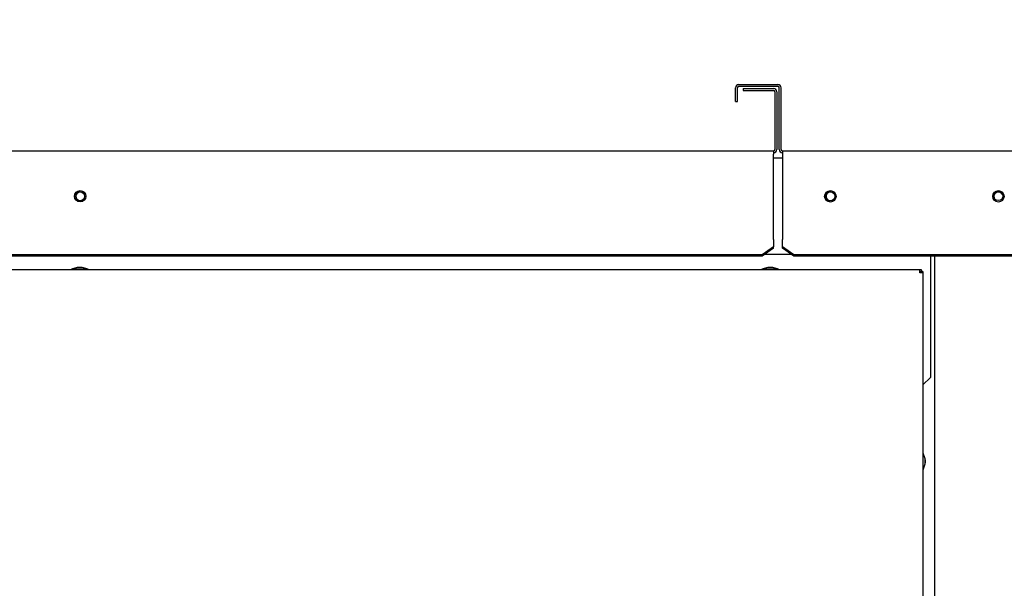
# Paper-space layout 'Layout1' of a CAD drawing. Units: inches. Extents: x 0 to 16.7, y -0.7 to 10.7.
# Drawn here: x 9.8 to 10.7, y 8 to 8.5 of the extents above; entities that cross this region are included whole.
import ezdxf
from ezdxf import colors
from ezdxf.entities.mleader import LeaderData, LeaderLine
from ezdxf.math import Vec2, Vec3

# ---------------------------------------------------------------- set-up
doc = ezdxf.new("R2010")
doc.units = ezdxf.units.IN
doc.header["$MEASUREMENT"] = 0
for name, color, linetype in [('0200P-0505_RIVET', 7, 'Continuous'), ('0506F-2457_BLKHD', 7, 'Continuous'), ('0510F-3143_TOP_P', 7, 'Continuous'), ('0510F-3265_TOP_P', 7, 'Continuous'), ('0712F-5049_EVA_A', 7, 'Continuous'), ('0719F-2790_TOP_C', 7, 'Continuous'), ('0719F-2839_TOP_L', 7, 'Continuous'), ('Default', 7, 'Continuous')]:
    doc.layers.add(name, color=color, linetype=linetype)

# ---------------------------------------------------------------- blocks, each defined once
blk = doc.blocks.new('SE1')
at = {"layer": '0200P-0505_RIVET', "color": 7, "linetype": 'Continuous'}
for p, q in [((9.86193, 8.23912), (9.85677, 8.23763)), ((9.8663, 8.23912), (9.86193, 8.23912)), ((9.86282, 8.23928), (9.8654, 8.23928)), ((9.86282, 8.23928), (9.86282, 8.23912)), ((9.8654, 8.23912), (9.8654, 8.23928)), ((9.87145, 8.23763), (9.8663, 8.23912)), ((10.46943, 8.23912), (10.46427, 8.23763)), ((10.4738, 8.23912), (10.46943, 8.23912)), ((10.47032, 8.23928), (10.4729, 8.23928)), ((10.47032, 8.23928), (10.47032, 8.23912)), ((10.4729, 8.23912), (10.4729, 8.23928)), ((10.47895, 8.23763), (10.4738, 8.23912)), ((9.87145, 8.23763), (9.85677, 8.23763)), ((9.85677, 8.23763), (9.85677, 8.23728)), ((9.87145, 8.23728), (9.87145, 8.23763)), ((10.47895, 8.23763), (10.46427, 8.23763)), ((10.46427, 8.23763), (10.46427, 8.23728)), ((10.47895, 8.23728), (10.47895, 8.23763)), ((10.60631, 8.07585), (10.60596, 8.07585)), ((10.60631, 8.06117), (10.60631, 8.07585)), ((10.6078, 8.07069), (10.60631, 8.07585)), ((10.60631, 8.06117), (10.6078, 8.06632)), ((10.6078, 8.06632), (10.6078, 8.07069)), ((10.60796, 8.06979), (10.6078, 8.06979)), ((10.6078, 8.06722), (10.60796, 8.06722)), ((10.60796, 8.06979), (10.60796, 8.06722)), ((10.60596, 8.06117), (10.60631, 8.06117))]:
    blk.add_line(p, q, dxfattribs=at)
at = {"layer": '0506F-2457_BLKHD', "color": 7, "linetype": 'Continuous'}
blk.add_line((10.61629, 6.04796), (10.61629, 8.24919), dxfattribs=at)
blk.add_circle((10.67233, 8.3018), 0.00388, dxfattribs=at)
at = {"layer": '0510F-3143_TOP_P', "color": 7, "linetype": 'Continuous'}
for p, q in [((10.44778, 8.39654), (10.44778, 8.39494)), ((10.44778, 8.39654), (10.47454, 8.39654)), ((10.44778, 8.39494), (10.47454, 8.39494)), ((10.47578, 8.3937), (10.47578, 8.34298)), ((10.47738, 8.3937), (10.47738, 8.34298)), ((8.8487, 8.34174), (10.47454, 8.34174)), ((10.47454, 8.34174), (10.47454, 8.3389)), ((10.47454, 8.26451), (10.47454, 8.3389)), ((10.47454, 8.2574), (10.46454, 8.25032)), ((10.47454, 8.25626), (10.46454, 8.24919)), ((10.47454, 8.26364), (10.47454, 8.26451)), ((10.47454, 8.26364), (10.47454, 8.2574)), ((10.47454, 8.25626), (10.47454, 8.2574)), ((10.46454, 8.25032), (8.8587, 8.25032)), ((10.46454, 8.24919), (8.8587, 8.24919)), ((10.46454, 8.24919), (10.46454, 8.25032))]:
    blk.add_line(p, q, dxfattribs=at)
blk.add_circle((9.86448, 8.30176), 0.005, dxfattribs=at)
for centre, radius, start, end in [((10.47454, 8.3937), 0.00284, 0, 90), ((10.47454, 8.3937), 0.00124, 0, 90), ((10.47454, 8.34298), 0.00284, 270, 0), ((10.47454, 8.34298), 0.00124, 270, 0)]:
    blk.add_arc(centre, radius, start, end, dxfattribs=at)
at = {"layer": '0510F-3265_TOP_P', "color": 7, "linetype": 'Continuous'}
for p, q in [((10.44115, 8.38514), (10.44115, 8.3973)), ((10.44275, 8.38514), (10.44275, 8.3973)), ((10.44399, 8.40014), (10.47831, 8.40014)), ((10.44399, 8.39854), (10.47831, 8.39854)), ((10.47955, 8.34298), (10.47955, 8.3973)), ((10.48115, 8.34298), (10.48115, 8.3973)), ((10.44115, 8.38514), (10.44275, 8.38514)), ((10.48239, 8.34174), (12.48039, 8.34174)), ((10.48239, 8.34174), (10.48239, 8.3389)), ((10.48239, 8.3389), (10.48239, 8.26451)), ((10.48239, 8.26451), (10.48239, 8.26364)), ((10.48239, 8.2574), (10.48239, 8.26364)), ((10.48239, 8.25626), (10.48239, 8.2574)), ((10.49239, 8.25032), (10.48239, 8.2574)), ((10.49239, 8.24919), (10.48239, 8.25626)), ((12.47039, 8.25032), (10.49239, 8.25032)), ((10.49239, 8.24919), (10.49239, 8.25032)), ((12.47039, 8.24919), (10.49239, 8.24919))]:
    blk.add_line(p, q, dxfattribs=at)
for centre in [(10.52449, 8.30171), (10.67235, 8.30171)]:
    blk.add_circle(centre, 0.005, dxfattribs=at)
for centre, radius, start, end in [((10.44399, 8.3973), 0.00284, 90, 180), ((10.44399, 8.3973), 0.00124, 90, 180), ((10.47831, 8.3973), 0.00284, 0, 90), ((10.47831, 8.3973), 0.00124, 0, 90), ((10.48239, 8.34298), 0.00284, 180, 270), ((10.48239, 8.34298), 0.00124, 180, 270)]:
    blk.add_arc(centre, radius, start, end, dxfattribs=at)
at = {"layer": '0712F-5049_EVA_A', "color": 7, "linetype": 'Continuous'}
for p, q in [((9.1251, 8.23728), (10.60312, 8.23728)), ((10.60312, 8.23728), (10.60436, 8.23728)), ((10.60312, 8.23444), (10.60312, 8.23728)), ((10.60312, 8.23568), (10.60436, 8.23568)), ((10.60596, 8.23444), (10.60312, 8.23444)), ((10.60436, 8.23728), (10.60436, 8.23568)), ((10.60596, 8.23568), (10.60436, 8.23568)), ((10.60436, 8.23568), (10.60436, 8.23444)), ((10.60596, 8.23568), (10.60596, 8.23444)), ((10.60596, 8.23444), (10.60596, 6.0666))]:
    blk.add_line(p, q, dxfattribs=at)
at = {"layer": '0719F-2790_TOP_C', "color": 7, "linetype": 'Continuous'}
for p, q in [((10.48239, 8.33536), (10.47454, 8.33536)), ((10.49062, 8.25044), (10.46631, 8.25044)), ((10.61264, 8.24919), (10.61264, 8.24844)), ((10.61264, 8.24844), (10.61264, 8.14244)), ((10.60596, 8.13577), (10.61264, 8.14244))]:
    blk.add_line(p, q, dxfattribs=at)
for centre in [(9.86448, 8.30176), (10.52448, 8.30176)]:
    blk.add_circle(centre, 0.00388, dxfattribs=at)
at = {"layer": '0719F-2839_TOP_L', "color": 7, "linetype": 'Continuous'}
for centre, start, end in [((9.86459, 8.30176), 87.06809, 265.35126), ((10.52459, 8.30176), 87.06805, 265.3513), ((10.67235, 8.30176), 23.13578, 202.3724)]:
    blk.add_arc(centre, 0.00388, start, end, dxfattribs=at)
blk = doc.blocks.new('_DOT')
at = {"color": 0}
blk.add_line((0, 0), (-1, 0), dxfattribs=at)
at = {"color": 0, "const_width": 0.333}
blk.add_lwpolyline([(-0.1665, 0, 1), (0.1665, 0, 1)], format="xyb", close=True, dxfattribs=at)

psp = doc.layouts.get("Layout1")

# ---------------------------------------------------------------- block references
at = {"layer": 'Default'}
psp.add_blockref('SE1', (0, 0), dxfattribs=at)

# ---------------------------------------------------------------- leaders
at = {"layer": 'Default', "color": 7, "linetype": 'Continuous'}
ml = psp.add_multileader_mtext('Standard', dxfattribs=at)
ml.set_content('{\\pxsm0.9;\\fArial|b0||i0||c0|p34;\\W1.;RECIRCULATING OPTION\\P}', color=256)
ml.set_leader_properties()
ml.set_arrow_properties(name='DOT')
ml.build(insert=Vec2(0, 0))
ml.multileader.update_dxf_attribs({"leader_type": 0, "dogleg_length": 0, "arrow_head_size": 0.24})
ctx = ml.context
ctx.base_point, ctx.char_height, ctx.arrow_head_size, ctx.landing_gap_size = Vec3(8.879282, 10.007465), 0.24, 0.24, 0.084
ctx.text_align_type = 1
notes = []
notes.append((ctx, [(0, (0, 0, 0), (0, 0), (1, 0), 1, [])]))
ctx.mtext.insert, ctx.mtext.alignment = Vec3(10.993202, 10.129505), 2
for ctx, leaders in notes:
    for number, flags, end, landing, length, lines in leaders:
        leader = LeaderData()
        leader.index, (leader.has_last_leader_line, leader.has_dogleg_vector, leader.attachment_direction) = number, flags
        leader.last_leader_point, leader.dogleg_vector, leader.dogleg_length = Vec3(end), Vec3(landing), length
        for number, points, colour, breaks in lines:
            line = LeaderLine()
            line.index, line.vertices, line.color, line.breaks = number, Vec3.list(points), colors.encode_raw_color(colour), breaks
            leader.lines.append(line)
        ctx.leaders.append(leader)

doc.saveas('drawing.dxf')
